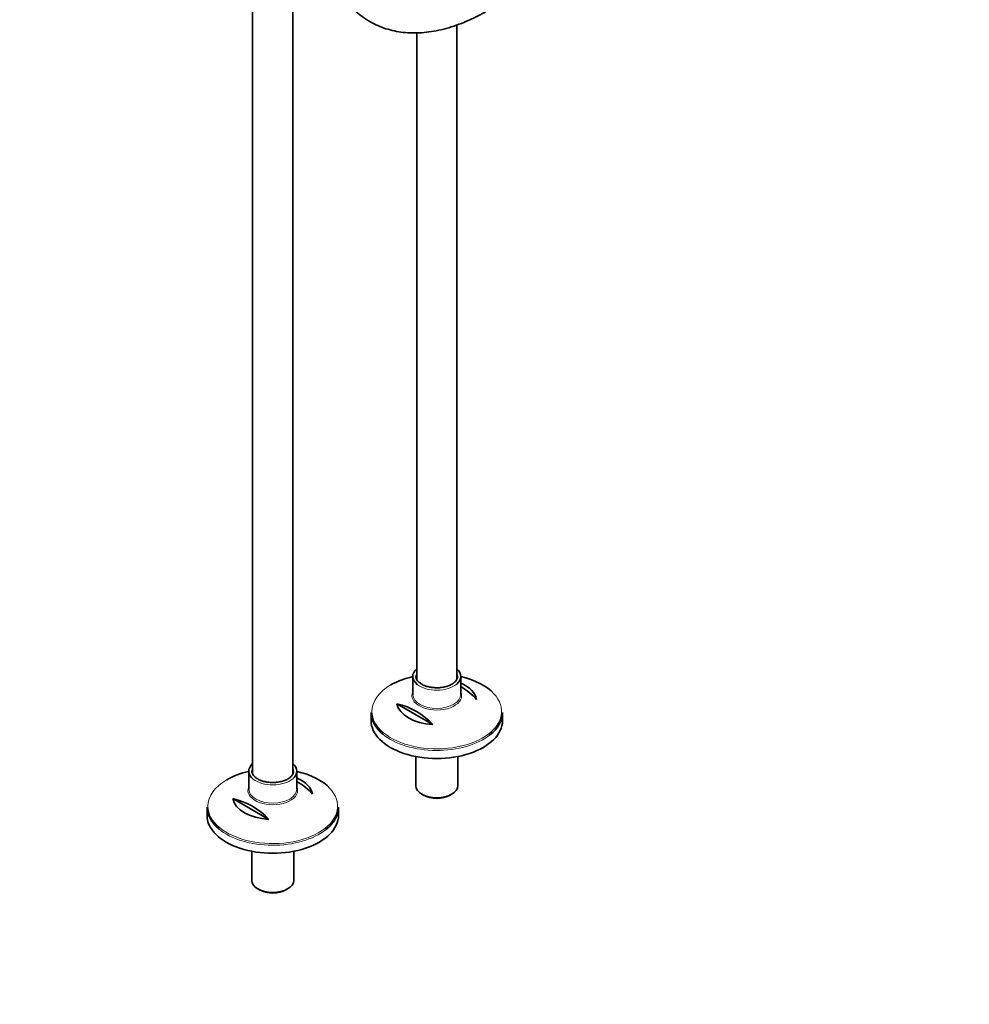
# Model space of a CAD drawing. Units: millimetres. Extents: x 0 to 1464, y 0 to 2760.
# Drawn here: x 849 to 1464, y 0 to 636 of the extents above; entities that cross this region are included whole.
import ezdxf
from ezdxf import colors
from ezdxf.entities.mleader import LeaderData, LeaderLine
from ezdxf.math import Vec2, Vec3

# ---------------------------------------------------------------- set-up
doc = ezdxf.new("R2010")
doc.units = ezdxf.units.MM
doc.layers.add('DV6_Défaut', color=7, linetype='Continuous')
doc.layers.add('Défaut', color=7, linetype='Continuous')

# ---------------------------------------------------------------- blocks, each defined once
blk = doc.blocks.new('_DOT')
at = {"color": 0}
blk.add_line((0, 0), (-1, 0), dxfattribs=at)
at = {"color": 0, "const_width": 0.333}
blk.add_lwpolyline([(-0.1665, 0, 1), (0.1665, 0, 1)], format="xyb", close=True, dxfattribs=at)
blk = doc.blocks.new('SE5')
at = {"layer": 'DV6_Défaut', "color": 7, "linetype": 'Continuous', "lineweight": 35}
for p, q in [((1000.1, 740.21), (1000.1, 148.85)), ((1026.1, 148.88), (1026.1, 740.21)), ((1132.16, 210.11), (1132.16, 632.92)), ((1106.16, 627.84), (1106.16, 210.09)), ((1103.66, 211.94), (1103.66, 200.21)), ((1134.66, 200.21), (1134.66, 211.94)), ((1093.4, 194.15), (1116.64, 180.74)), ((1076.66, 188.57), (1076.66, 183.36)), ((1161.66, 183.36), (1161.66, 188.57)), ((1105.56, 160.12), (1105.56, 141.31)), ((1132.76, 141.31), (1132.76, 160.12)), ((997.6, 150.7), (997.6, 138.97)), ((1028.6, 138.97), (1028.6, 150.7)), ((1109.54, 135.76), (1110.61, 135.15)), ((1127.72, 135.15), (1128.78, 135.76)), ((970.6, 127.33), (970.6, 122.13)), ((987.33, 132.92), (1010.57, 119.5)), ((1055.6, 122.13), (1055.6, 127.33)), ((999.5, 98.88), (999.5, 80.08)), ((1026.7, 80.08), (1026.7, 98.88)), ((1003.48, 74.52), (1004.54, 73.91)), ((1021.65, 73.91), (1022.71, 74.52))]:
    blk.add_line(p, q, dxfattribs=at)
for centre, end in [((1111.77, 166.48), 59.4463), ((1083.49, 150.15), 77.30513), ((1005.71, 105.24), 59.4463), ((977.42, 88.91), 77.30513)]:
    blk.add_arc(centre, 45.1, 42.69487, end, dxfattribs=at)
for centre, major_axis, start_param, end_param in [((1119.16, 211.94), (15.5, 0), 2.565706, 3.760554), ((1119.16, 211.94), (15.5, 0), 0, 0.575887), ((1119.16, 189.3), (-41.93, 0), 5.091, 5.497787), ((1119.16, 211.94), (-13.5, 0), 0, 0.054794), ((1119.16, 211.94), (15.5, 0), 5.696506, 6.283185), ((1119.16, 211.94), (-13.5, 0), 3.141593, 3.172886), ((1119.16, 189.3), (-41.93, 0), 3.633128, 4.333778), ((1119.16, 195.61), (25.88, 0), 0.097622, 0.92878), ((1119.16, 200.21), (-15.5, 0), 0, 0.022487), ((1119.16, 195.61), (-25.88, 0), 0.097622, 1.473174), ((1119.16, 188.57), (42.5, 0), 3.141593, 3.748178), ((1119.16, 188.57), (42.5, 0), 5.654467, 6.283185), ((1119.16, 183.36), (-42.5, 0), 0, 3.141593), ((1013.1, 150.7), (15.5, 0), 2.565706, 3.760554), ((1013.1, 150.7), (15.5, 0), 0, 0.575887), ((1013.1, 128.06), (-41.93, 0), 5.091, 5.497787), ((1013.1, 150.7), (-13.5, 0), 0, 0.054794), ((1013.1, 150.7), (15.5, 0), 5.696506, 6.283185), ((1013.1, 150.7), (-13.5, 0), 3.141593, 3.172886), ((1013.1, 128.06), (-41.93, 0), 3.633128, 4.333778), ((1013.1, 134.37), (25.88, 0), 0.097622, 0.92878), ((1119.16, 141.31), (13.6, 0), 3.141593, 6.283185), ((1013.1, 138.97), (-15.5, 0), 0, 0.022487), ((1119.16, 140.09), (-12.1, 0), 0.785398, 2.356194), ((1013.1, 127.33), (42.5, 0), 3.141593, 3.748178), ((1013.1, 134.37), (-25.88, 0), 0.097622, 1.473174), ((1013.1, 127.33), (42.5, 0), 5.654467, 6.283185), ((1013.1, 122.13), (-42.5, 0), 0, 3.141593), ((1013.1, 80.08), (13.6, 0), 3.141593, 6.283185), ((1013.1, 78.85), (-12.1, 0), 0.785398, 2.356194)]:
    blk.add_ellipse(centre, major_axis=major_axis, ratio=0.57735, start_param=start_param, end_param=end_param, dxfattribs=at)
at = {"layer": 'DV6_Défaut', "color": 7, "linetype": 'Continuous', "lineweight": 18}
for centre, major_axis, start_param, end_param in [((1119.16, 211.94), (-13.5, 0), 6.010173, 6.283185), ((1119.16, 211.94), (-13.5, 0), 3.172886, 3.414605), ((1119.16, 189.3), (-41.93, 0), 5.497787, 6.283185), ((1119.16, 211.94), (15.5, 0), 3.760554, 5.696506), ((1119.16, 189.3), (-41.93, 0), 0, 3.633128), ((1119.16, 199.47), (16.07, 0), 2.875323, 6.283185), ((1119.16, 200.21), (-15.5, 0), 0.022487, 3.141593), ((1119.16, 199.47), (16.07, 0), 0, 0.266269), ((1119.16, 188.57), (42.5, 0), 3.748178, 5.654467), ((1013.1, 150.7), (-13.5, 0), 6.010173, 6.283185), ((1013.1, 150.7), (-13.5, 0), 3.172886, 3.414605), ((1013.1, 128.06), (-41.93, 0), 5.497787, 6.283185), ((1013.1, 138.23), (16.07, 0), 2.875323, 6.283185), ((1013.1, 150.7), (15.5, 0), 3.760554, 5.696506), ((1013.1, 138.23), (16.07, 0), 0, 0.266269), ((1013.1, 128.06), (-41.93, 0), 0, 3.633128), ((1013.1, 138.97), (-15.5, 0), 0.022487, 3.141593), ((1013.1, 127.33), (42.5, 0), 3.748178, 5.654467)]:
    blk.add_ellipse(centre, major_axis=major_axis, ratio=0.57735, start_param=start_param, end_param=end_param, dxfattribs=at)
at = {"layer": 'DV6_Défaut', "color": 7, "linetype": 'Continuous', "lineweight": 35}
for points, knots in [([(1043.87, 704.41), (1043.88, 702.92), (1043.91, 699.29), (1044.3, 692.85), (1045.16, 685.72), (1046.47, 678.82), (1048.2, 672.27), (1050.35, 666.07), (1052.91, 660.25), (1055.88, 654.85), (1059.23, 649.9), (1062.95, 645.41), (1067.01, 641.4), (1071.4, 637.89), (1076.08, 634.88), (1081.05, 632.39), (1086.27, 630.42), (1091.74, 628.97), (1097.43, 628.06), (1103.32, 627.68), (1109.41, 627.84), (1115.65, 628.54), (1122.03, 629.78), (1128.52, 631.56), (1135.11, 633.87), (1141.69, 636.68), (1147.43, 639.55), (1150.58, 641.33), (1151.86, 642.05)], [0, 0, 0, 0, 0.021454, 0.062088, 0.102739, 0.143373, 0.183958, 0.224456, 0.264819, 0.304996, 0.344941, 0.384625, 0.424044, 0.463225, 0.502231, 0.541147, 0.580052, 0.619031, 0.658169, 0.697525, 0.737129, 0.776981, 0.817054, 0.857309, 0.8977, 0.938182, 0.978719, 1, 1, 1, 1]), ([(1128.91, 206.89), (1128.54, 206.68), (1127.59, 206.17), (1125.59, 205.42), (1123, 204.82), (1120.22, 204.54), (1117.39, 204.58), (1114.64, 204.95), (1112.09, 205.62), (1109.86, 206.57), (1108.04, 207.73), (1106.71, 209.03), (1105.9, 210.36), (1105.77, 211.15), (1105.71, 211.57)], [0, 0, 0, 0, 0.045661, 0.133441, 0.221557, 0.309908, 0.398388, 0.486845, 0.575083, 0.662951, 0.750359, 0.837454, 0.924757, 1, 1, 1, 1]), ([(1132.6, 212.14), (1132.62, 211.8), (1132.66, 211.05), (1132.1, 209.72), (1131, 208.34), (1129.76, 207.39), (1129.07, 206.98), (1128.91, 206.89)], [0, 0, 0, 0, 0.170337, 0.444261, 0.706653, 0.943296, 1, 1, 1, 1]), ([(1022.85, 145.65), (1022.47, 145.44), (1021.53, 144.94), (1019.52, 144.18), (1016.93, 143.59), (1014.15, 143.3), (1011.33, 143.34), (1008.58, 143.71), (1006.03, 144.38), (1003.8, 145.33), (1001.97, 146.49), (1000.64, 147.79), (999.83, 149.12), (999.7, 149.91), (999.65, 150.34)], [0, 0, 0, 0, 0.045661, 0.133441, 0.221557, 0.309908, 0.398388, 0.486845, 0.575083, 0.662951, 0.750359, 0.837454, 0.924757, 1, 1, 1, 1]), ([(1026.53, 150.91), (1026.55, 150.57), (1026.59, 149.81), (1026.04, 148.48), (1024.93, 147.11), (1023.7, 146.16), (1023.01, 145.74), (1022.85, 145.65)], [0, 0, 0, 0, 0.170337, 0.444261, 0.706653, 0.943296, 1, 1, 1, 1])]:
    blk.add_open_spline(points, degree=3, knots=knots, dxfattribs=at)

msp = doc.modelspace()

# ---------------------------------------------------------------- block references
at = {"layer": 'Défaut'}
msp.add_blockref('SE5', (0, 0), dxfattribs=at)

# ---------------------------------------------------------------- leaders
at = {"layer": 'Défaut', "color": 7, "linetype": 'Continuous', "lineweight": 18}
ml = msp.add_multileader_mtext('Standard', dxfattribs=at)
ml.set_content('{\\pxsm0.9;\\fSolid Edge ISO|b1||i0||c0|p34;\\W1.;26/08/2021\\P}', color=256)
ml.set_leader_properties()
ml.set_arrow_properties(name='DOT')
ml.build(insert=Vec2(0, 0))
ml.multileader.update_dxf_attribs({"leader_type": 0, "dogleg_length": 0, "arrow_head_size": 12})
ctx = ml.context
ctx.base_point, ctx.char_height, ctx.arrow_head_size, ctx.landing_gap_size = Vec3(1375.99, 2752.69), 12, 12, 4.2
notes = []
notes.append((ctx, [(0, (0, 0, 0), (0, 0), (1, 0), 1, [])]))
ctx.mtext.insert = Vec3(1377.99, 2758.81)
for ctx, leaders in notes:
    for number, flags, end, landing, length, lines in leaders:
        leader = LeaderData()
        leader.index, (leader.has_last_leader_line, leader.has_dogleg_vector, leader.attachment_direction) = number, flags
        leader.last_leader_point, leader.dogleg_vector, leader.dogleg_length = Vec3(end), Vec3(landing), length
        for number, points, colour, breaks in lines:
            line = LeaderLine()
            line.index, line.vertices, line.color, line.breaks = number, Vec3.list(points), colors.encode_raw_color(colour), breaks
            leader.lines.append(line)
        ctx.leaders.append(leader)

doc.saveas('drawing.dxf')
